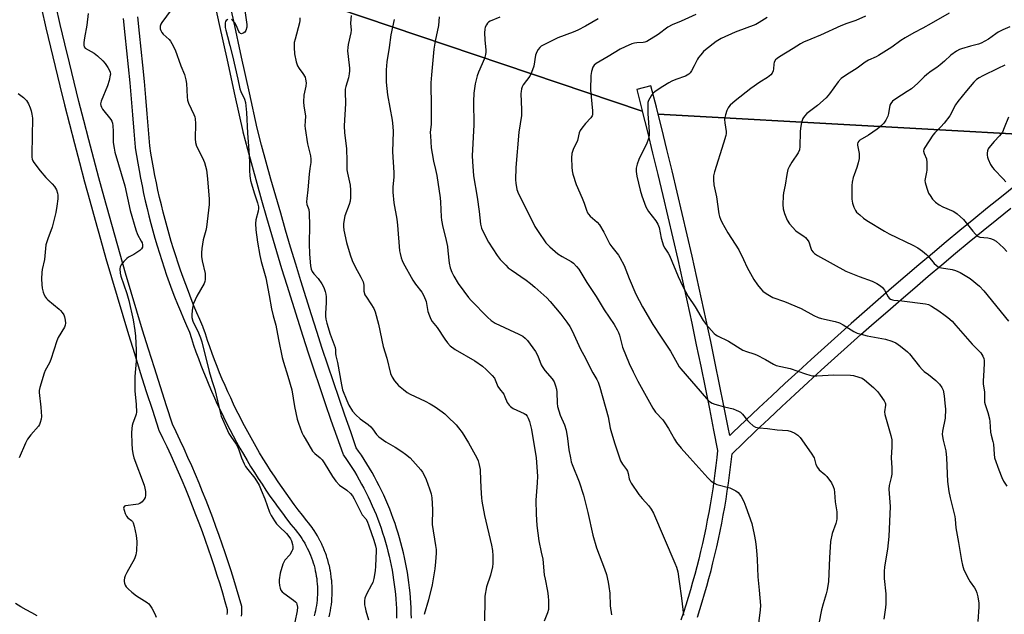
# Model space of a CAD drawing. Units: inches. Extents: x 1243769 to 1249769, y 557452 to 561453.
# Drawn here: x 1247884 to 1248285, y 557936 to 558178 of the extents above; entities that cross this region are included whole.
import ezdxf

# ---------------------------------------------------------------- set-up
doc = ezdxf.new("R2010")
doc.units = ezdxf.units.IN
doc.header["$MEASUREMENT"] = 0
for name, color, linetype in [('NTRL-Farm Land', 3, 'Continuous'), ('NTRL-Pasture Land', 2, 'Continuous'), ('Undefined', 1, 'Continuous')]:
    doc.layers.add(name, color=color, linetype=linetype)

msp = doc.modelspace()

# ---------------------------------------------------------------- linework, layer by layer
at = {"layer": 'NTRL-Farm Land'}
for points in [[(1248043.3, 557934.81), (1248043.27, 557936.88), (1248043.19, 557938.94), (1248043.08, 557941.01), (1248042.94, 557943.07), (1248042.76, 557945.13), (1248042.54, 557947.19), (1248042.29, 557949.24), (1248042.01, 557951.29), (1248041.69, 557953.34), (1248041.34, 557955.37), (1248040.95, 557957.4), (1248040.53, 557959.43), (1248040.08, 557961.45), (1248039.59, 557963.46), (1248039.07, 557965.46), (1248038.51, 557967.45), (1248037.92, 557969.43), (1248037.3, 557971.4), (1248036.64, 557973.36), (1248035.95, 557975.32), (1248035.23, 557977.25), (1248034.47, 557979.18), (1248033.69, 557981.09), (1248032.87, 557982.99), (1248032.02, 557984.88), (1248031.14, 557986.75), (1248030.22, 557988.6), (1248029.28, 557990.44), (1248028.3, 557992.27), (1248027.29, 557994.08), (1248026.26, 557995.86), (1248025.19, 557997.63), (1248024.09, 557999.39), (1248022.97, 558001.12), (1248021.81, 558002.83), (1248020.87, 558004.18), (1248018.6, 558010.58), (1248016.23, 558017.37), (1248013.88, 558024.17), (1248011.57, 558030.99), (1248009.28, 558037.81), (1248007.03, 558044.64), (1248004.8, 558051.48), (1248002.6, 558058.33), (1248000.44, 558065.19), (1247998.31, 558072.06), (1247996.2, 558078.94), (1247994.13, 558085.83), (1247992.08, 558092.73), (1247990.07, 558099.63), (1247988.09, 558106.55), (1247986.13, 558113.47), (1247984.21, 558120.4), (1247982.32, 558127.34), (1247980.48, 558134.22), (1247977.33, 558148.7), (1247974.15, 558163.24), (1247970.93, 558177.78), (1247967.69, 558192.3)], [(1247961.84, 558190.99), (1247965.08, 558176.47), (1247968.29, 558161.95), (1247971.47, 558147.42), (1247974.63, 558132.89), (1247974.66, 558132.75), (1247976.53, 558125.78), (1247978.42, 558118.81), (1247980.35, 558111.85), (1247982.31, 558104.9), (1247984.3, 558097.96), (1247986.33, 558091.03), (1247988.38, 558084.11), (1247990.46, 558077.2), (1247992.57, 558070.29), (1247994.72, 558063.4), (1247996.89, 558056.51), (1247999.09, 558049.63), (1248001.33, 558042.77), (1248003.59, 558035.91), (1248005.88, 558029.07), (1248008.21, 558022.23), (1248010.56, 558015.41), (1248012.94, 558008.59), (1248015.36, 558001.78), (1248015.58, 558001.29), (1248015.72, 558001.08), (1248016.86, 557999.45), (1248017.97, 557997.8), (1248019.03, 557996.17), (1248020.08, 557994.49), (1248021.09, 557992.81), (1248022.07, 557991.12), (1248023.04, 557989.38), (1248023.96, 557987.67), (1248024.87, 557985.88), (1248025.73, 557984.14), (1248026.57, 557982.37), (1248027.38, 557980.57), (1248028.17, 557978.74), (1248028.9, 557976.95), (1248029.63, 557975.11), (1248030.31, 557973.28), (1248030.97, 557971.41), (1248031.59, 557969.57), (1248032.18, 557967.68), (1248032.75, 557965.78), (1248033.28, 557963.88), (1248033.77, 557962), (1248034.24, 557960.08), (1248034.67, 557958.17), (1248035.07, 557956.22), (1248035.43, 557954.31), (1248035.77, 557952.38), (1248036.08, 557950.4), (1248036.34, 557948.47), (1248036.58, 557946.53), (1248036.78, 557944.56), (1248036.96, 557942.59), (1248037.09, 557940.65), (1248037.2, 557938.67), (1248037.27, 557936.72), (1248037.3, 557934.74)], [(1247974.12, 557935.6), (1247974.21, 557936.54), (1247974.22, 557936.65), (1247974.28, 557937.6), (1247974.28, 557937.71), (1247974.31, 557938.66), (1247974.28, 557939.15), (1247974.19, 557939.55), (1247973.16, 557943.19), (1247972.09, 557946.84), (1247970.99, 557950.47), (1247969.85, 557954.1), (1247968.69, 557957.72), (1247967.49, 557961.32), (1247966.27, 557964.92), (1247965.01, 557968.5), (1247963.72, 557972.07), (1247962.4, 557975.64), (1247961.05, 557979.19), (1247959.67, 557982.73), (1247958.25, 557986.25), (1247956.81, 557989.77), (1247955.34, 557993.27), (1247953.84, 557996.76), (1247952.31, 558000.24), (1247950.74, 558003.7), (1247949.15, 558007.15), (1247947.53, 558010.58), (1247945.97, 558013.81), (1247943.53, 558021.29), (1247941.07, 558028.96), (1247938.63, 558036.64), (1247936.22, 558044.33), (1247933.85, 558052.03), (1247931.51, 558059.74), (1247929.2, 558067.47), (1247926.93, 558075.2), (1247924.68, 558082.94), (1247922.47, 558090.69), (1247920.3, 558098.44), (1247918.15, 558106.21), (1247916.04, 558113.99), (1247913.95, 558121.77), (1247911.91, 558129.57), (1247909.89, 558137.37), (1247907.91, 558145.18), (1247905.95, 558153), (1247904.04, 558160.83), (1247902.15, 558168.66), (1247900.3, 558176.5), (1247898.48, 558184.35)], [(1248012.56, 558183.31), (1248137.29, 558141.24), (1248139.43, 558132.73), (1248141.56, 558124.11), (1248143.66, 558115.47), (1248145.73, 558106.83), (1248147.77, 558098.18), (1248149.78, 558089.52), (1248151.75, 558080.86), (1248153.69, 558072.18), (1248155.61, 558063.51), (1248157.49, 558054.82), (1248159.33, 558046.13), (1248161.15, 558037.43), (1248162.93, 558028.72), (1248164.68, 558020.01), (1248166.4, 558011.29), (1248168.01, 558003), (1248167.71, 558000.21), (1248167.34, 557997), (1248166.93, 557993.78), (1248166.49, 557990.58), (1248166.02, 557987.38), (1248165.51, 557984.18), (1248164.97, 557980.98), (1248164.41, 557977.8), (1248163.8, 557974.62), (1248163.17, 557971.45), (1248162.5, 557968.28), (1248161.81, 557965.12), (1248161.07, 557961.96), (1248160.31, 557958.82), (1248159.52, 557955.68), (1248158.69, 557952.55), (1248157.83, 557949.43), (1248156.94, 557946.32), (1248156.02, 557943.22), (1248155.07, 557940.13), (1248154.08, 557937.04), (1248153.07, 557933.97)], [(1247892.63, 558183.01), (1247894.46, 558175.14), (1247896.32, 558167.27), (1247898.21, 558159.41), (1247900.13, 558151.56), (1247902.09, 558143.71), (1247904.08, 558135.88), (1247906.1, 558128.05), (1247908.15, 558120.24), (1247910.24, 558112.43), (1247912.36, 558104.63), (1247914.52, 558096.83), (1247916.7, 558089.05), (1247918.92, 558081.28), (1247921.17, 558073.51), (1247923.45, 558065.76), (1247925.77, 558058.01), (1247928.11, 558050.28), (1247930.49, 558042.55), (1247932.91, 558034.84), (1247935.35, 558027.13), (1247937.82, 558019.44), (1247940.33, 558011.76), (1247940.36, 558011.66), (1247940.48, 558011.38), (1247942.12, 558008), (1247943.72, 558004.61), (1247945.29, 558001.2), (1247946.83, 557997.79), (1247948.34, 557994.36), (1247949.82, 557990.92), (1247951.27, 557987.47), (1247952.69, 557984.01), (1247954.09, 557980.51), (1247955.45, 557977.03), (1247956.78, 557973.54), (1247958.08, 557970.02), (1247959.35, 557966.49), (1247960.6, 557962.95), (1247961.8, 557959.42), (1247962.98, 557955.85), (1247964.13, 557952.29), (1247965.25, 557948.7), (1247966.34, 557945.12), (1247967.39, 557941.53), (1247968.3, 557938.35), (1247968.29, 557937.9), (1247968.24, 557937.06), (1247968.16, 557936.24)], [(1248009.81, 557935.39), (1248010.07, 557936.54), (1248010.09, 557936.62), (1248010.32, 557937.78), (1248010.33, 557937.85), (1248010.53, 557939.02), (1248010.54, 557939.11), (1248010.71, 557940.27), (1248010.72, 557940.36), (1248010.85, 557941.53), (1248010.85, 557941.61), (1248010.95, 557942.79), (1248010.96, 557942.87), (1248011.02, 557944.05), (1248011.02, 557944.14), (1248011.06, 557945.31), (1248011.06, 557945.4), (1248011.05, 557946.58), (1248011.05, 557946.66), (1248011.02, 557947.84), (1248011.01, 557947.92), (1248010.94, 557949.1), (1248010.94, 557949.19), (1248010.84, 557950.36), (1248010.83, 557950.44), (1248010.69, 557951.62), (1248010.68, 557951.7), (1248010.51, 557952.87), (1248010.5, 557952.95), (1248010.3, 557954.11), (1248010.28, 557954.2), (1248010.05, 557955.35), (1248010.03, 557955.43), (1248009.76, 557956.58), (1248009.74, 557956.66), (1248009.44, 557957.8), (1248009.42, 557957.88), (1248009.09, 557959.02), (1248009.06, 557959.1), (1248008.7, 557960.22), (1248008.67, 557960.3), (1248008.27, 557961.42), (1248008.25, 557961.49), (1248007.82, 557962.59), (1248007.79, 557962.67), (1248007.33, 557963.75), (1248007.3, 557963.83), (1248006.81, 557964.9), (1248006.77, 557964.98), (1248006.26, 557966.04), (1248006.22, 557966.12), (1248005.67, 557967.16), (1248005.63, 557967.23), (1248005.03, 557968.31), (1248004.41, 557969.35), (1248004.36, 557969.42), (1248003.73, 557970.41), (1248003.68, 557970.48), (1248003.02, 557971.46), (1248002.97, 557971.53), (1248002.28, 557972.49), (1248002.23, 557972.55), (1248001.52, 557973.49), (1248001.46, 557973.56), (1248000.73, 557974.46), (1247998.98, 557976.66), (1247997.26, 557978.88), (1247995.57, 557981.12), (1247993.9, 557983.37), (1247992.26, 557985.65), (1247990.64, 557987.95), (1247989.06, 557990.25), (1247987.49, 557992.59), (1247985.95, 557994.94), (1247984.45, 557997.31), (1247982.97, 557999.69), (1247981.51, 558002.09), (1247980.1, 558004.5), (1247978.7, 558006.94), (1247977.31, 558009.41), (1247975.98, 558011.87), (1247974.67, 558014.35), (1247973.38, 558016.86), (1247972.13, 558019.35), (1247970.92, 558021.87), (1247969.71, 558024.43), (1247968.55, 558026.97), (1247967.41, 558029.54), (1247966.31, 558032.12), (1247965.22, 558034.72), (1247964.19, 558037.3), (1247963.17, 558039.93), (1247962.18, 558042.56), (1247961.23, 558045.2), (1247960.3, 558047.86), (1247959.4, 558050.51), (1247958.54, 558053.19), (1247958.5, 558053.3), (1247958.42, 558053.49), (1247957.17, 558056.32), (1247955.95, 558059.16), (1247954.77, 558062), (1247953.61, 558064.84), (1247952.48, 558067.74), (1247951.39, 558070.61), (1247950.33, 558073.51), (1247949.3, 558076.41), (1247948.31, 558079.32), (1247947.34, 558082.25), (1247946.41, 558085.18), (1247945.51, 558088.13), (1247944.64, 558091.09), (1247943.8, 558094.05), (1247942.99, 558097.04), (1247942.23, 558100.01), (1247941.49, 558103.01), (1247940.79, 558105.99), (1247940.11, 558109.01), (1247939.47, 558112.03), (1247938.87, 558115.04), (1247938.29, 558118.08), (1247937.76, 558121.1), (1247937.25, 558124.15), (1247936.79, 558127.1), (1247936.3, 558133.56), (1247935.76, 558140.14), (1247935.19, 558146.72), (1247934.59, 558153.29), (1247933.96, 558159.86), (1247933.29, 558166.43), (1247932.59, 558173), (1247931.85, 558179.56)], [(1247925.89, 558178.88), (1247926.62, 558172.34), (1247927.32, 558165.81), (1247927.99, 558159.27), (1247928.62, 558152.73), (1247929.22, 558146.18), (1247929.78, 558139.64), (1247930.31, 558133.09), (1247930.82, 558126.52), (1247930.84, 558126.29), (1247931.32, 558123.2), (1247931.84, 558120.09), (1247932.39, 558116.99), (1247932.98, 558113.9), (1247933.6, 558110.81), (1247934.25, 558107.74), (1247934.94, 558104.66), (1247935.66, 558101.6), (1247936.41, 558098.54), (1247937.2, 558095.49), (1247938.02, 558092.46), (1247938.87, 558089.43), (1247939.76, 558086.41), (1247940.68, 558083.4), (1247941.63, 558080.4), (1247942.62, 558077.41), (1247943.64, 558074.43), (1247944.69, 558071.46), (1247945.77, 558068.51), (1247946.89, 558065.56), (1247948.03, 558062.63), (1247949.22, 558059.71), (1247950.43, 558056.81), (1247951.67, 558053.92), (1247952.88, 558051.2), (1247953.71, 558048.63), (1247954.62, 558045.9), (1247955.57, 558043.19), (1247956.55, 558040.49), (1247957.56, 558037.79), (1247958.6, 558035.11), (1247959.68, 558032.44), (1247960.78, 558029.78), (1247961.91, 558027.14), (1247963.08, 558024.51), (1247964.27, 558021.89), (1247965.5, 558019.29), (1247966.75, 558016.7), (1247968.04, 558014.13), (1247969.35, 558011.57), (1247970.69, 558009.03), (1247972.07, 558006.5), (1247973.47, 558003.99), (1247974.9, 558001.5), (1247976.36, 557999.02), (1247977.85, 557996.56), (1247979.37, 557994.11), (1247980.91, 557991.69), (1247982.49, 557989.28), (1247984.09, 557986.89), (1247985.72, 557984.52), (1247987.37, 557982.17), (1247989.05, 557979.83), (1247990.76, 557977.52), (1247992.5, 557975.23), (1247994.26, 557972.96), (1247996.05, 557970.71), (1247996.77, 557969.82), (1247997.44, 557968.94), (1247998.08, 557968.05), (1247998.69, 557967.16), (1247999.28, 557966.23), (1247999.85, 557965.28), (1248000.37, 557964.34), (1248000.89, 557963.35), (1248001.37, 557962.39), (1248001.82, 557961.39), (1248002.24, 557960.39), (1248002.64, 557959.36), (1248003, 557958.33), (1248003.34, 557957.28), (1248003.65, 557956.23), (1248003.92, 557955.19), (1248004.18, 557954.11), (1248004.39, 557953.05), (1248004.58, 557951.95), (1248004.73, 557950.89), (1248004.86, 557949.79), (1248004.96, 557948.72), (1248005.02, 557947.61), (1248005.05, 557946.51), (1248005.06, 557945.42), (1248005.03, 557944.34), (1248004.97, 557943.23), (1248004.88, 557942.16), (1248004.76, 557941.05), (1248004.61, 557939.99), (1248004.42, 557938.89), (1248004.21, 557937.83), (1248003.97, 557936.77), (1248003.69, 557935.69)], [(1248289.32, 558110.93), (1248283.63, 558106.38), (1248277.96, 558101.81), (1248272.32, 558097.21), (1248266.69, 558092.59), (1248261.08, 558087.94), (1248255.49, 558083.27), (1248249.93, 558078.58), (1248244.38, 558073.86), (1248238.86, 558069.11), (1248233.35, 558064.34), (1248227.87, 558059.55), (1248222.4, 558054.74), (1248216.96, 558049.9), (1248211.54, 558045.03), (1248206.14, 558040.15), (1248200.76, 558035.24), (1248195.41, 558030.3), (1248190.07, 558025.35), (1248184.76, 558020.36), (1248179.47, 558015.36), (1248174.2, 558010.33), (1248172.93, 558009.12), (1248172.29, 558012.44), (1248170.57, 558021.18), (1248168.81, 558029.91), (1248167.02, 558038.64), (1248165.2, 558047.36), (1248163.35, 558056.08), (1248161.47, 558064.78), (1248159.55, 558073.48), (1248157.6, 558082.18), (1248155.62, 558090.86), (1248153.61, 558099.54), (1248151.57, 558108.21), (1248149.5, 558116.88), (1248147.39, 558125.53), (1248145.25, 558134.18), (1248143.8, 558139.96), (1248319.4, 558130.21)], [(1248159.79, 557935.19), (1248160.8, 557938.33), (1248161.77, 557941.48), (1248162.7, 557944.64), (1248163.61, 557947.81), (1248164.48, 557950.99), (1248165.33, 557954.18), (1248166.13, 557957.38), (1248166.91, 557960.58), (1248167.66, 557963.79), (1248168.37, 557967.01), (1248169.05, 557970.24), (1248169.69, 557973.48), (1248170.31, 557976.71), (1248170.89, 557979.96), (1248171.43, 557983.21), (1248171.95, 557986.47), (1248172.43, 557989.73), (1248172.88, 557993), (1248173.29, 557996.27), (1248173.67, 557999.55), (1248173.91, 558001.72), (1248178.35, 558006), (1248183.6, 558011.01), (1248188.87, 558015.99), (1248194.17, 558020.96), (1248199.48, 558025.9), (1248204.82, 558030.81), (1248210.18, 558035.71), (1248215.56, 558040.58), (1248220.96, 558045.42), (1248226.38, 558050.24), (1248231.83, 558055.04), (1248237.29, 558059.82), (1248242.78, 558064.57), (1248248.28, 558069.3), (1248253.81, 558074), (1248259.35, 558078.67), (1248264.92, 558083.33), (1248270.51, 558087.96), (1248276.12, 558092.57), (1248281.74, 558097.15), (1248287.39, 558101.7)], [(1247890.92, 557935.73), (1247888.69, 557936.94), (1247886.48, 557938.17), (1247884.3, 557939.42), (1247882.13, 557940.71)]]:
    msp.add_lwpolyline(points, dxfattribs=at)
at = {"layer": 'NTRL-Pasture Land'}
msp.add_lwpolyline([(1248319.4, 558130.21), (1248143.8, 558139.96), (1248143.08, 558142.82), (1248140.88, 558151.45), (1248135.07, 558149.97), (1248137.26, 558141.35), (1248137.29, 558141.24), (1248012.56, 558183.31), (1247997.75, 558206.87), (1247996.03, 558224.7), (1248001.76, 558237.78), (1248020.31, 558253.41), (1248079.48, 558306.8), (1248122.11, 558358.94), (1248184.62, 558436.23), (1248218.72, 558478.13), (1248245.34, 558521.96), (1248248.61, 558553.58), (1248263.9, 558502.96), (1248354.21, 558406.05)], dxfattribs=at)
at = {"layer": 'Undefined'}
for points, elevation in [([(1247911.61, 558181.01), (1247911.16, 558176.15), (1247910.17, 558171.11), (1247909.93, 558169.17), (1247909.9, 558168.11), (1247910.05, 558167.4), (1247910.52, 558166.84), (1247914.1, 558164.78), (1247915.48, 558163.66), (1247917.67, 558161.65), (1247918.57, 558160.6), (1247919.67, 558159.03), (1247920.21, 558158.04), (1247920.6, 558157.01), (1247920.71, 558156.31), (1247920.69, 558155.81), (1247920.21, 558153.65), (1247919.49, 558151.48), (1247917.02, 558145.23), (1247916.75, 558144.14), (1247916.78, 558143.49), (1247917.05, 558142.78), (1247917.5, 558142.06), (1247920.87, 558137.78), (1247921.26, 558137.07), (1247921.54, 558136.32), (1247921.75, 558135.17), (1247921.91, 558133.12), (1247921.88, 558128.49), (1247922.2, 558126.19), (1247922.54, 558124.48), (1247926.64, 558110.86), (1247928.76, 558100.8), (1247931.03, 558092.88), (1247931.71, 558090.95), (1247933.29, 558088.33), (1247933.62, 558087.57), (1247933.81, 558086.81), (1247933.84, 558086.31), (1247933.76, 558085.8), (1247933.39, 558085.11), (1247932.76, 558084.53), (1247931.53, 558083.68), (1247930.25, 558082.88), (1247928.16, 558081.78), (1247927.47, 558081.24), (1247926.24, 558079.96), (1247925.13, 558078.6), (1247924.73, 558077.86), (1247924.59, 558077.03), (1247924.67, 558075.27), (1247924.93, 558074.02), (1247927.46, 558066.92), (1247928.29, 558064.06), (1247929.95, 558056.23), (1247930.67, 558051.84), (1247930.9, 558049.6), (1247931.21, 558043.87), (1247931.26, 558041.66), (1247931.18, 558039.46), (1247930.68, 558033.12), (1247930.64, 558029.11), (1247930.72, 558027.37), (1247931.17, 558021.82), (1247931.29, 558018.68), (1247931.21, 558017.84), (1247931.01, 558017.05), (1247929.88, 558014.21), (1247929.55, 558013.16), (1247929.39, 558012), (1247929.33, 558010.24), (1247929.41, 558005.9), (1247929.57, 558003.65), (1247929.82, 558001.79), (1247930.32, 558000)], 476), ([(1247945.49, 558182.5), (1247941.65, 558177.31), (1247941.23, 558176.65), (1247940.94, 558175.76), (1247940.97, 558174.76), (1247941.2, 558174.01), (1247941.66, 558173.23), (1247942.27, 558172.59), (1247944.7, 558170.43), (1247945.23, 558169.74), (1247945.8, 558168.74), (1247947.07, 558166.12), (1247949.43, 558159.69), (1247950.9, 558156.11), (1247951.48, 558153.89), (1247951.73, 558152.48), (1247951.99, 558146.99), (1247952.16, 558145.64), (1247952.59, 558144.4), (1247954.7, 558139.88), (1247955.09, 558138.85), (1247955.28, 558138.05), (1247955.41, 558136.11), (1247955.23, 558129.91), (1247955.32, 558128.46), (1247955.85, 558126.9), (1247958.28, 558122.13), (1247959.01, 558120.26), (1247959.86, 558117.28), (1247960.29, 558113.66), (1247960.94, 558105.37), (1247960.91, 558103.24), (1247959.86, 558094.02), (1247959.57, 558092.64), (1247958.56, 558088.77), (1247958.02, 558085.25), (1247957.84, 558083.48), (1247957.89, 558082), (1247958.09, 558080.23), (1247959.3, 558075.08), (1247959.37, 558073.98), (1247959.32, 558072.6), (1247959.18, 558071.81), (1247958.86, 558071), (1247955.89, 558065.85), (1247954.62, 558062.87), (1247954.29, 558061.75), (1247954.02, 558060.04), (1247953.84, 558058.3), (1247953.89, 558057.2), (1247954.28, 558055.68), (1247956.54, 558051), (1247957.36, 558048.93), (1247957.9, 558047.33), (1247960.99, 558035.24), (1247962.06, 558031.55), (1247963.26, 558027.86), (1247965.38, 558018.67), (1247965.85, 558016.97), (1247968.94, 558010), (1247969.72, 558008.76), (1247971.96, 558005.65), (1247972.53, 558004.69), (1247973.05, 558003.33), (1247974.06, 558000)], 474), ([(1247975.53, 558182.17), (1247976.26, 558176.49), (1247976.26, 558175.33), (1247975.9, 558174.07), (1247975.42, 558173.41), (1247974.78, 558172.91), (1247974.11, 558172.72), (1247973.71, 558172.86), (1247973.36, 558173.18), (1247973.07, 558173.62), (1247971.94, 558176.21), (1247971.37, 558177.18), (1247970.46, 558178.27), (1247970.06, 558178.6)], 472), ([(1248018.73, 558180.21), (1248018.5, 558177.06), (1248018.73, 558174.13), (1248018.71, 558173.03), (1248017.59, 558168.27), (1248017.42, 558167.17), (1248017.33, 558165.79), (1248017.5, 558163.51), (1248018.13, 558158.71), (1248018.16, 558157.57), (1248018.02, 558156.42), (1248017.67, 558154.7), (1248016.6, 558151.3), (1248016.37, 558150.16), (1248016.33, 558149), (1248016.44, 558144.34), (1248015.91, 558135.24), (1248016.07, 558132.38), (1248016.82, 558125.94), (1248017.04, 558120.89), (1248017.05, 558117.27), (1248017.28, 558115.9), (1248018.35, 558111.09), (1248018.52, 558109.04), (1248018.52, 558106.07), (1248018.4, 558104.62), (1248018.01, 558103.26), (1248016.19, 558098.59), (1248015.9, 558097.12), (1248015.67, 558095.34), (1248015.65, 558094.18), (1248015.79, 558092.77), (1248016.83, 558087.68), (1248018.31, 558082.66), (1248019.13, 558080.46), (1248020.36, 558077.77), (1248022.72, 558073.55), (1248023.62, 558071.67), (1248023.9, 558070.42), (1248024, 558067.88), (1248024.41, 558066.39), (1248024.97, 558065.42), (1248026.85, 558062.81), (1248027.95, 558060.8), (1248028.52, 558059.49), (1248029.86, 558054.44), (1248031.75, 558045.35), (1248033.25, 558040.66), (1248034.79, 558034.41), (1248035.48, 558032.86), (1248036.47, 558031.47), (1248038.12, 558029.55), (1248040.03, 558027.84), (1248041.59, 558026.61), (1248042.82, 558025.93), (1248048.9, 558023.16), (1248050.99, 558022.06), (1248052.97, 558020.8), (1248055.8, 558018.81), (1248056.93, 558017.93), (1248058.01, 558016.93), (1248061.59, 558013.45), (1248062.53, 558012.31), (1248063.93, 558010.39), (1248066.58, 558006.19), (1248070.02, 558000)], 468), ([(1248054.62, 558179.6), (1248054.37, 558176.08), (1248053.01, 558169.75), (1248052.44, 558166.39), (1248051.72, 558159.04), (1248051.55, 558156.03), (1248051.22, 558152.79), (1248051.18, 558151.09), (1248051.4, 558144.41), (1248051.36, 558138.24), (1248051.3, 558135.88), (1248051.01, 558132.56), (1248051.03, 558131.18), (1248051.41, 558126.21), (1248051.7, 558123.94), (1248052.24, 558120.89), (1248053.11, 558117.48), (1248053.65, 558115.04), (1248054.97, 558105.92), (1248055.14, 558104.19), (1248055.38, 558098.23), (1248055.52, 558096.87), (1248056.09, 558093.96), (1248057.17, 558089.77), (1248057.95, 558086.11), (1248058.21, 558084.4), (1248058.75, 558079.29), (1248059.12, 558077.47), (1248059.8, 558075.62), (1248060.58, 558074.08), (1248062.41, 558071.07), (1248064.6, 558067.91), (1248066.56, 558065.39), (1248067.63, 558064.15), (1248074.3, 558057.28), (1248075.82, 558055.99), (1248077.44, 558054.94), (1248087.08, 558050.46), (1248088.62, 558049.61), (1248089.69, 558048.74), (1248090.55, 558047.82), (1248093.89, 558043.34), (1248094.78, 558041.55), (1248096.15, 558037.93), (1248096.52, 558037.2), (1248097.63, 558035.6), (1248100.69, 558032.17), (1248101.39, 558030.94), (1248102.04, 558029.37), (1248102.42, 558027.96), (1248102.6, 558026.83), (1248102.68, 558022.33), (1248102.83, 558020.91), (1248103.89, 558017.49), (1248105.6, 558013.45), (1248106.36, 558011.34), (1248106.93, 558007.88), (1248107.45, 558003.36), (1248108.06, 558000)], 464), ([(1248079.34, 558179.5), (1248075.34, 558177.86), (1248074.66, 558177.41), (1248074.31, 558177.02), (1248073.87, 558176.34), (1248073.41, 558175.36), (1248073.2, 558174.57), (1248073.14, 558173.14), (1248073.24, 558170.25), (1248073.62, 558166.09), (1248073.63, 558165.24), (1248073.52, 558164.24), (1248073.03, 558162.64), (1248070.67, 558157.12), (1248070.12, 558155.52), (1248069.24, 558152.27), (1248068.73, 558148.58), (1248068.63, 558145.11), (1248068.71, 558135.6), (1248068.12, 558123), (1248068.19, 558120.66), (1248068.56, 558114.83), (1248070.07, 558106.16), (1248070.94, 558100.33), (1248071.5, 558095.15), (1248071.84, 558093.57), (1248072.52, 558092.02), (1248074.72, 558087.92), (1248078.25, 558082.46), (1248079.51, 558080.83), (1248081.73, 558078.48), (1248082.78, 558077.47), (1248083.95, 558076.59), (1248090.01, 558072.43), (1248091.86, 558071.03), (1248093.63, 558069.55), (1248098.42, 558065.16), (1248099.81, 558063.65), (1248104.13, 558058.51), (1248106.63, 558055.26), (1248107.77, 558053.55), (1248108.74, 558051.75), (1248112.18, 558044.3), (1248114.15, 558040.63), (1248115.77, 558037.21), (1248117.16, 558034.64), (1248118.87, 558031.89), (1248119.34, 558030.89), (1248120.01, 558028.82), (1248123.45, 558016.78), (1248124.29, 558012.14), (1248124.75, 558010.18), (1248126.13, 558005.74), (1248128.06, 558000)], 462), ([(1248159.2, 558180.53), (1248153.2, 558177.88), (1248149.46, 558176.33), (1248147.7, 558175.33), (1248143.85, 558172.47), (1248139.16, 558169.62), (1248138.38, 558169.29), (1248137.65, 558169.13), (1248135.05, 558169.06), (1248134.2, 558168.93), (1248133.1, 558168.56), (1248130.4, 558167.42), (1248128.28, 558166.39), (1248123.44, 558163.46), (1248118.59, 558160.66), (1248117.74, 558159.98), (1248117.21, 558159.17), (1248116.61, 558157.34), (1248116.34, 558155.67), (1248116.21, 558149.89), (1248117.06, 558141.35), (1248117.1, 558140.54), (1248117.04, 558139.76), (1248116.87, 558139.23), (1248116.44, 558138.54), (1248114.17, 558136.16), (1248112.72, 558134.32), (1248112.08, 558133.36), (1248111.69, 558132.34), (1248110.95, 558129.27), (1248110.66, 558128.56), (1248109.36, 558126.04), (1248108.71, 558123.91), (1248108.56, 558122.2), (1248108.67, 558118.4), (1248108.79, 558116.95), (1248109.11, 558115.52), (1248110.36, 558111.29), (1248112.86, 558105.81), (1248113.69, 558103.69), (1248114.58, 558100.92), (1248115.02, 558099.86), (1248115.43, 558099.24), (1248116.12, 558098.47), (1248118.93, 558095.94), (1248119.89, 558094.87), (1248121.61, 558091.89), (1248124.05, 558087.08), (1248124.9, 558085.9), (1248127.61, 558082.54), (1248128.25, 558081.61), (1248129.89, 558078.32), (1248132, 558073.1), (1248134.74, 558066.72), (1248137.39, 558061.54), (1248141.64, 558054.33), (1248145.01, 558049.17), (1248148.88, 558043.51), (1248151.56, 558038.56), (1248152.4, 558037.17), (1248153.06, 558036.26), (1248163.45, 558024.19), (1248164.23, 558023.39), (1248165.08, 558022.68), (1248165.82, 558022.29), (1248166.9, 558021.9), (1248170.81, 558020.76), (1248174.3, 558019.97), (1248175.59, 558019.52), (1248176.58, 558019.07), (1248177.28, 558018.62), (1248178.15, 558017.84), (1248180.15, 558015.27), (1248180.94, 558014.42), (1248182.5, 558013.15), (1248183.47, 558012.6), (1248184.88, 558012.3), (1248188.33, 558011.97), (1248192.3, 558011.46), (1248196.59, 558011.22), (1248197.91, 558010.84), (1248199.47, 558010.09), (1248200.68, 558009.34), (1248201.66, 558008.3), (1248206.09, 558001.91), (1248207.3, 558000)], 458), ([(1248188.24, 558179.36), (1248184.99, 558177.27), (1248183.58, 558176.5), (1248175.14, 558173.32), (1248169.51, 558170.8), (1248167.41, 558169.55), (1248163.05, 558166.22), (1248162.22, 558165.44), (1248161.11, 558164.16), (1248160.24, 558163.05), (1248159.78, 558162.35), (1248158.47, 558159.59), (1248157.35, 558157.55), (1248156.87, 558156.83), (1248156.31, 558156.24), (1248155.64, 558155.81), (1248154.92, 558155.45), (1248150.99, 558154.13), (1248149.37, 558153.42), (1248148.12, 558152.75), (1248145.67, 558151.28), (1248142.52, 558149.14), (1248141.65, 558148.38), (1248140.98, 558147.49), (1248139.9, 558145.51), (1248139.66, 558144.72), (1248139.57, 558143.87), (1248139.58, 558140.1), (1248140.12, 558132.89), (1248140.07, 558131.45), (1248139.88, 558130.02), (1248139.63, 558129.2), (1248139.16, 558128.13), (1248135.92, 558121.56), (1248135.29, 558119.68), (1248134.89, 558118.03), (1248134.85, 558116.64), (1248135.07, 558114.69), (1248136.44, 558109), (1248137.1, 558106.76), (1248138.82, 558102.2), (1248139.91, 558100.3), (1248142.86, 558096.6), (1248143.73, 558095.2), (1248144.15, 558093.86), (1248144.99, 558089.54), (1248146.04, 558086.43), (1248146.55, 558085.4), (1248147.87, 558083.4), (1248148.42, 558082.37), (1248151.94, 558073.91), (1248153.87, 558069.81), (1248156.04, 558065.78), (1248158.84, 558061.51), (1248162.07, 558055.96), (1248163.29, 558054.35), (1248166.64, 558050.72), (1248167.28, 558050.14), (1248167.96, 558049.68), (1248172.44, 558047.54), (1248178.26, 558043.94), (1248179.77, 558043.31), (1248182.78, 558042.44), (1248183.85, 558042.05), (1248187.47, 558040.11), (1248190.79, 558038.16), (1248191.84, 558037.71), (1248193.74, 558037.19), (1248197.52, 558036.38), (1248203.83, 558034.25), (1248205.54, 558033.73), (1248206.69, 558033.47), (1248208.42, 558033.38), (1248215.33, 558033.87), (1248222.17, 558033.78), (1248223.28, 558033.62), (1248225.5, 558032.95), (1248226.86, 558032.45), (1248227.84, 558031.88), (1248231.49, 558028.65), (1248233.07, 558027.05), (1248233.98, 558025.95), (1248235.21, 558024.25), (1248235.88, 558023.26), (1248236.27, 558022.49), (1248236.4, 558021.98), (1248236.42, 558021.46), (1248236.02, 558018.76), (1248236.11, 558017.68), (1248238.54, 558009.1), (1248238.92, 558007.4), (1248238.98, 558006.24), (1248238.95, 558004.49), (1248238.69, 558000)], 456), ([(1248228.25, 558179.88), (1248224.34, 558178.1), (1248220.7, 558176.84), (1248218.21, 558175.88), (1248209.85, 558172.11), (1248205.92, 558170.56), (1248203.01, 558169.3), (1248201.73, 558168.61), (1248198.77, 558166.68), (1248193.17, 558163.34), (1248192.2, 558162.69), (1248191.59, 558162.09), (1248191.05, 558161.12), (1248190.88, 558160.34), (1248190.79, 558158.45), (1248190.64, 558157.63), (1248190.23, 558156.63), (1248189.7, 558156.01), (1248188.38, 558154.95), (1248185.17, 558153.01), (1248181.53, 558150.47), (1248175.16, 558145.42), (1248173.18, 558143.62), (1248172.6, 558142.97), (1248172.29, 558142.49), (1248171.83, 558141.43), (1248171.27, 558139.77), (1248170.95, 558138.66), (1248170.81, 558137.82), (1248170.89, 558136.42), (1248171.48, 558132.93), (1248171.44, 558132.1), (1248171.3, 558131.25), (1248170.47, 558128.11), (1248166.75, 558116.52), (1248166.38, 558114.84), (1248166.34, 558113.2), (1248166.51, 558111.27), (1248167.5, 558106.36), (1248168.51, 558099.43), (1248168.77, 558098.37), (1248169.19, 558097.27), (1248169.79, 558095.97), (1248172.18, 558091.6), (1248176.68, 558084.73), (1248178.58, 558080.84), (1248179.99, 558077.58), (1248182.81, 558072.72), (1248184.22, 558070.49), (1248185.47, 558068.98), (1248186.42, 558067.98), (1248187.8, 558066.97), (1248190.53, 558065.39), (1248195.2, 558063.64), (1248202.05, 558060.91), (1248207.14, 558058.02), (1248208.92, 558057.16), (1248210.26, 558056.74), (1248215.92, 558055.51), (1248217.58, 558054.98), (1248219.1, 558054.16), (1248223.45, 558051.54), (1248224.88, 558050.86), (1248226.43, 558050.35), (1248228.88, 558049.73), (1248236.39, 558048.31), (1248238.9, 558047.53), (1248240.52, 558046.87), (1248242.43, 558045.57), (1248245.38, 558043.22), (1248246.16, 558042.36), (1248250.19, 558037.3), (1248251.34, 558035.97), (1248252.14, 558035.26), (1248253.91, 558033.94), (1248256.86, 558031.55), (1248257.73, 558030.76), (1248258.32, 558030.09), (1248259.37, 558028.66), (1248259.84, 558027.6), (1248260.28, 558025.26), (1248260.6, 558022.27), (1248260.76, 558019.9), (1248260.67, 558016.16), (1248259.62, 558010.95), (1248259.51, 558009.54), (1248259.86, 558007.23), (1248260.96, 558002.86), (1248261.18, 558000)], 454), ([(1248262.33, 558181.12), (1248255.01, 558176.92), (1248251.63, 558175.05), (1248247.9, 558173.12), (1248244.39, 558171.08), (1248242.67, 558170), (1248238.93, 558167.25), (1248233.56, 558163.8), (1248232.56, 558163.25), (1248229.5, 558161.95), (1248228.06, 558161.21), (1248224.85, 558158.74), (1248220.47, 558156.04), (1248218.31, 558154.51), (1248217.07, 558153.14), (1248213.61, 558148.27), (1248212.25, 558146.59), (1248208.73, 558143.47), (1248204.37, 558140.19), (1248203.39, 558139.13), (1248202.77, 558138.16), (1248202.23, 558136.52), (1248201.77, 558134.24), (1248201.67, 558132.76), (1248201.53, 558126.86), (1248201.33, 558125.46), (1248200.78, 558124.17), (1248198.27, 558120.5), (1248197.13, 558118.47), (1248196.65, 558117.42), (1248196.15, 558115.35), (1248195.55, 558111.08), (1248194.9, 558107.94), (1248194.75, 558106.78), (1248194.62, 558103.24), (1248194.69, 558101.49), (1248195.24, 558099.52), (1248196.29, 558096.79), (1248197.3, 558095.36), (1248199.86, 558092.5), (1248200.75, 558091.78), (1248203.14, 558090.3), (1248203.8, 558089.76), (1248204.38, 558089.14), (1248204.86, 558088.45), (1248205.11, 558087.94), (1248205.95, 558085.45), (1248206.29, 558084.65), (1248206.88, 558083.8), (1248207.43, 558083.24), (1248208.65, 558082.44), (1248220.17, 558076), (1248225.61, 558073.92), (1248231, 558072.04), (1248232.82, 558071.1), (1248234.32, 558070.14), (1248235.21, 558069.39), (1248235.98, 558068.3), (1248237.48, 558065.54), (1248237.84, 558065.11), (1248238.47, 558064.7), (1248239.2, 558064.43), (1248239.77, 558064.31), (1248243.04, 558063.97), (1248252.73, 558062.7), (1248253.85, 558062.43), (1248255.16, 558061.78), (1248258.16, 558059.85), (1248260.68, 558058.05), (1248261.79, 558057.18), (1248263.48, 558055.66), (1248265.07, 558053.99), (1248271.62, 558046.28), (1248274.39, 558043.67), (1248275.14, 558042.85), (1248275.62, 558042.19), (1248276, 558041.49), (1248276.36, 558040.49), (1248276.51, 558039.7), (1248276.55, 558038.56), (1248276.45, 558035.69), (1248276.09, 558031.33), (1248276.17, 558030.21), (1248276.75, 558026.85), (1248276.7, 558023.83), (1248276.75, 558022.75), (1248276.99, 558021.71), (1248278.1, 558018.53), (1248278.76, 558015.95), (1248278.9, 558014.81), (1248279.11, 558010.5), (1248279.35, 558009.3), (1248280.15, 558006.75), (1248280.41, 558005.6), (1248280.63, 558001.57), (1248280.79, 558000)], 452), ([(1247968.51, 558178.48), (1247967.9, 558178.04), (1247967.6, 558177.66), (1247967.45, 558177.19), (1247967.41, 558176.67), (1247967.5, 558175.29), (1247967.72, 558174.15), (1247968.47, 558171.56), (1247969.3, 558167.92), (1247970.42, 558163.67), (1247972.63, 558154.23), (1247973.39, 558150.24), (1247973.78, 558149.17), (1247975.34, 558146.03), (1247975.72, 558144.66), (1247976.1, 558140.67), (1247976.6, 558132.27), (1247977.14, 558125.19), (1247977.32, 558120.58), (1247977.37, 558117.01), (1247977.55, 558114.85), (1247977.84, 558112.98), (1247978.17, 558111.62), (1247979.27, 558107.99), (1247980.66, 558103.91), (1247981.06, 558102.27), (1247981.08, 558101.51), (1247980.95, 558100.48), (1247979.9, 558096.95), (1247979.76, 558095.53), (1247979.96, 558092.94), (1247980.6, 558087.93), (1247981.55, 558082.49), (1247982.14, 558079.93), (1247983.98, 558073.31), (1247985.43, 558066.11), (1247986.38, 558060.68), (1247987.05, 558057.82), (1247988.08, 558054.08), (1247989.16, 558048.29), (1247990.69, 558040.94), (1247991.2, 558039.07), (1247993.02, 558033.35), (1247994.61, 558027.71), (1247995.76, 558020.94), (1247996.82, 558015.81), (1247997.33, 558014.17), (1247998.72, 558010.38), (1247999.33, 558009.06), (1248000, 558007.87)], 472), ([(1247997.88, 558179.2), (1247997.9, 558178.08), (1247997.76, 558177.22), (1247995.92, 558170.55), (1247995.63, 558169.18), (1247995.58, 558167.14), (1247995.72, 558164.5), (1247996.4, 558161.28), (1247996.93, 558159.62), (1247997.55, 558158.5), (1247999.05, 558156.59), (1248000, 558155.07)], 470), ([(1248036.28, 558178.55), (1248034.9, 558172.23), (1248034.25, 558167.09), (1248033.37, 558161.34), (1248033.08, 558158.06), (1248032.99, 558153.02), (1248033.51, 558147.89), (1248035.45, 558137.49), (1248035.77, 558134.95), (1248035.84, 558132.96), (1248035.59, 558124.67), (1248036.21, 558116.19), (1248036.13, 558114.46), (1248035.75, 558110.21), (1248035.78, 558108.18), (1248036.16, 558103.81), (1248037.38, 558097.17), (1248037.7, 558094.84), (1248038.47, 558084.36), (1248038.67, 558083.22), (1248039.1, 558081.54), (1248039.49, 558080.46), (1248039.98, 558079.43), (1248043.87, 558072.35), (1248044.94, 558070.76), (1248047.53, 558067.55), (1248048.39, 558066.08), (1248049.33, 558063.76), (1248050.03, 558059.69), (1248050.64, 558057.81), (1248051.19, 558056.53), (1248051.82, 558055.58), (1248053.74, 558053.06), (1248056.86, 558048.42), (1248057.99, 558046.87), (1248059.14, 558045.7), (1248061.1, 558044.15), (1248069.16, 558039.5), (1248072.22, 558037.32), (1248073.77, 558036.05), (1248076.21, 558033.61), (1248077.09, 558032.51), (1248078.55, 558029.14), (1248079.14, 558028.21), (1248080.92, 558025.92), (1248081.42, 558024.92), (1248082.37, 558022.59), (1248083.07, 558021.47), (1248083.63, 558020.93), (1248084.8, 558020.21), (1248089.24, 558018.15), (1248089.89, 558017.64), (1248090.43, 558017.01), (1248090.86, 558016.27), (1248091.4, 558014.91), (1248092.28, 558011.54), (1248094.15, 558000)], 466), ([(1248119.3, 558178.79), (1248114.17, 558175.83), (1248111.08, 558174.18), (1248109.24, 558173.36), (1248102.92, 558171.1), (1248096.93, 558168.09), (1248096.19, 558167.65), (1248095.56, 558167.12), (1248094.9, 558166.25), (1248094.35, 558165.29), (1248093.91, 558163.95), (1248093.18, 558159.56), (1248092.24, 558156.93), (1248091.5, 558155.43), (1248088.85, 558151.87), (1248088.48, 558151.17), (1248088.2, 558150.34), (1248087.98, 558149.18), (1248087.94, 558148.34), (1248088.17, 558141.77), (1248088.16, 558139.46), (1248087.02, 558132.65), (1248085.78, 558118.29), (1248085.71, 558113.29), (1248085.77, 558111.83), (1248086.31, 558109.37), (1248086.95, 558107.5), (1248091.26, 558099.03), (1248093.6, 558094.23), (1248094.88, 558092.25), (1248098.08, 558087.65), (1248099.71, 558086), (1248102.98, 558083.12), (1248104.64, 558082.08), (1248108.35, 558080), (1248109.27, 558079.36), (1248110.61, 558078.01), (1248111.44, 558076.88), (1248114.7, 558071.47), (1248118.5, 558065.75), (1248121.77, 558060.26), (1248125.83, 558054.35), (1248127.15, 558052.19), (1248127.68, 558051.08), (1248128.06, 558049.99), (1248129.32, 558045.18), (1248131.97, 558038.48), (1248133.58, 558035.03), (1248135.51, 558031.24), (1248141.66, 558020.28), (1248142.77, 558018.65), (1248145.65, 558015.49), (1248146.53, 558014.33), (1248147.95, 558012.07), (1248150.39, 558007.65), (1248151.31, 558006.29), (1248153.17, 558004.04), (1248156.68, 558000)], 460), ([(1248286.96, 558175.53), (1248284.1, 558174.26), (1248282.32, 558173.36), (1248281.36, 558172.73), (1248278.37, 558170.5), (1248276.88, 558169.63), (1248275.33, 558168.86), (1248274.27, 558168.46), (1248270.94, 558167.64), (1248267.36, 558166.61), (1248266.58, 558166.28), (1248265.34, 558165.58), (1248262.96, 558164.01), (1248260.38, 558161.59), (1248258.6, 558160.09), (1248257.23, 558159.02), (1248254.98, 558157.52), (1248253.21, 558156.13), (1248252.16, 558155.2), (1248249.61, 558152.57), (1248246.92, 558150.33), (1248245.26, 558149.15), (1248240.6, 558146.28), (1248239.25, 558145.26), (1248238.55, 558144.38), (1248238.21, 558143.63), (1248237.59, 558140.31), (1248237.28, 558139.18), (1248236.53, 558137.58), (1248235.75, 558136.35), (1248234.74, 558135.34), (1248232.95, 558133.87), (1248229.52, 558131.45), (1248225.95, 558129.35), (1248225.55, 558129.01), (1248225.14, 558128.41), (1248225, 558127.95), (1248224.97, 558127.4), (1248225.59, 558123.95), (1248225.68, 558122.82), (1248225.62, 558121.95), (1248225.26, 558120.22), (1248224.73, 558118.21), (1248223.6, 558115.3), (1248223.27, 558114.24), (1248222.82, 558112.34), (1248222.62, 558110.95), (1248222.67, 558105.43), (1248222.88, 558103.71), (1248223.46, 558102.07), (1248224.1, 558100.78), (1248224.62, 558100.11), (1248225.89, 558098.93), (1248227.45, 558097.63), (1248228.84, 558096.65), (1248236, 558092.28), (1248237.9, 558091.29), (1248247.57, 558086.65), (1248249.6, 558085.54), (1248251.51, 558084.14), (1248253.11, 558082.84), (1248253.91, 558081.98), (1248256.14, 558079.19), (1248256.95, 558078.44), (1248257.83, 558077.84), (1248258.34, 558077.61), (1248259.19, 558077.39), (1248263.54, 558076.7), (1248264.91, 558076.38), (1248266.77, 558075.49), (1248270.88, 558073.12), (1248274.64, 558069.89), (1248276.46, 558068.1), (1248286.41, 558055.66)], 450), ([(1248285.04, 558159.94), (1248282.18, 558158.5), (1248276, 558155.55), (1248274.48, 558154.77), (1248273.47, 558154.07), (1248272.36, 558152.96), (1248269.32, 558149.46), (1248265.85, 558145.14), (1248264.9, 558143.72), (1248262.56, 558139.33), (1248260.3, 558136.3), (1248258.98, 558134.75), (1248256.45, 558132.33), (1248255.69, 558131.46), (1248252.38, 558126.44), (1248252, 558125.68), (1248251.88, 558124.91), (1248252.15, 558123.9), (1248253.04, 558121.77), (1248253.22, 558120.36), (1248253.22, 558117.19), (1248253.11, 558116.35), (1248252.47, 558113.7), (1248252.41, 558112.93), (1248252.5, 558112.1), (1248253.18, 558109.82), (1248253.91, 558107.86), (1248254.51, 558106.85), (1248255.58, 558105.43), (1248256.74, 558104.14), (1248258.25, 558103), (1248259.74, 558102.24), (1248263.92, 558100.49), (1248264.67, 558100.09), (1248265.59, 558099.4), (1248268.14, 558097.04), (1248271.94, 558092.35), (1248273.06, 558091.09), (1248273.87, 558090.36), (1248274.79, 558089.94), (1248277.99, 558089.66), (1248279.12, 558089.4), (1248280.2, 558089.01), (1248281.39, 558088.23), (1248284.46, 558085.53), (1248285.85, 558084.06)], 448), ([(1248000, 558155.07), (1248000.24, 558154.23), (1248000.44, 558152.69), (1248000.29, 558151.44), (1248000, 558150.21)], 470), ([(1247883.19, 558148.36), (1247885.33, 558146.77), (1247886.6, 558145.57), (1247887.41, 558144.12), (1247888.07, 558142.58), (1247888.49, 558141.3), (1247888.77, 558139.98), (1247888.99, 558138.36), (1247888.69, 558123.66), (1247888.71, 558122.5), (1247888.85, 558121.67), (1247889.17, 558120.93), (1247889.6, 558120.23), (1247892.15, 558116.86), (1247894.42, 558114.23), (1247897.06, 558111.56), (1247897.99, 558110.46), (1247898.72, 558109.19), (1247899.21, 558107.79), (1247899.33, 558106.94), (1247899.28, 558105.49), (1247898.92, 558102.55), (1247898.46, 558099.9), (1247896.97, 558093.91), (1247895.2, 558089.21), (1247894.48, 558086.81), (1247893.87, 558080.74), (1247892.98, 558076.73), (1247892.8, 558075.57), (1247892.71, 558072.92), (1247892.74, 558070.57), (1247892.95, 558069.17), (1247893.37, 558067.54), (1247893.77, 558066.46), (1247894.33, 558065.43), (1247894.67, 558064.96), (1247895.27, 558064.33), (1247899.81, 558060.63), (1247900.42, 558060.04), (1247901.13, 558059.2), (1247901.72, 558058.3), (1247902.03, 558057.51), (1247902.31, 558056.06), (1247902.41, 558054.89), (1247902.3, 558054.06), (1247902, 558053.31), (1247899.52, 558049.04), (1247898.86, 558047.72), (1247896.52, 558040.11), (1247895.96, 558038.79), (1247894.18, 558035.59), (1247893.71, 558034.57), (1247891.93, 558028.67), (1247891.72, 558027.54), (1247891.72, 558026.66), (1247892.34, 558020.74), (1247892.62, 558016.95), (1247892.55, 558015.8), (1247892.18, 558014.43), (1247891.86, 558013.65), (1247891.41, 558012.93), (1247888.36, 558009.46), (1247887, 558007.66), (1247886.14, 558005.99), (1247883.58, 558000)], 478), ([(1248000, 558150.21), (1247999.44, 558147.75), (1247999.38, 558144.95), (1247999.44, 558143.17), (1248000, 558140.11)], 470), ([(1248000, 558140.11), (1248000.14, 558139.12), (1248000, 558137.1)], 470), ([(1248000, 558137.1), (1247999.86, 558135.17), (1248000, 558134.17)], 470), ([(1248286.41, 558138.75), (1248284.76, 558134.4), (1248283.96, 558132.64), (1248282.83, 558131.09), (1248280.61, 558128.83), (1248278.48, 558126.31), (1248278.19, 558125.81), (1248277.91, 558124.99), (1248277.76, 558124.12), (1248277.72, 558123.25), (1248277.87, 558122.42), (1248278.17, 558121.61), (1248279.17, 558119.5), (1248279.89, 558118.26), (1248280.67, 558117.38), (1248284.34, 558113.7), (1248285.39, 558112.38)], 446), ([(1248000, 558134.17), (1248000.99, 558127.92), (1248002.25, 558123.06), (1248002.42, 558121.65), (1248002.35, 558120.26), (1248001.95, 558117.83), (1248001.69, 558115.55), (1248001.17, 558109.12), (1248000.71, 558105.69), (1248000.63, 558104.35), (1248000.77, 558103.14), (1248001.5, 558101.1), (1248001.69, 558099.68), (1248001.79, 558094.7), (1248001.67, 558087.38), (1248001.85, 558083.03), (1248002.23, 558078.29), (1248002.49, 558076.88), (1248002.88, 558075.86), (1248003.51, 558074.97), (1248005.33, 558073.04), (1248006.85, 558070.93), (1248007.69, 558069.43), (1248008.21, 558067.81), (1248008.46, 558066.71), (1248008.56, 558065.56), (1248008.53, 558063.23), (1248008.26, 558058.9), (1248008.3, 558057.73), (1248008.45, 558056.57), (1248008.87, 558054.87), (1248010.21, 558050.38), (1248012.22, 558044.93), (1248012.38, 558043.98), (1248012.42, 558042.59), (1248012.53, 558041.62), (1248013.2, 558038.85), (1248014.78, 558029.79), (1248015.24, 558027.78), (1248016.99, 558023.34), (1248017.85, 558021.46), (1248019.35, 558019.08), (1248020.71, 558017.54), (1248022.43, 558015.94), (1248025.67, 558013.6), (1248026.75, 558012.69), (1248027.47, 558011.84), (1248029.09, 558009.54), (1248030.11, 558008.57), (1248032.91, 558006.54), (1248036.75, 558004.41), (1248039.45, 558002.64), (1248040.95, 558001.57), (1248042.75, 558000)], 470), ([(1248000, 558007.87), (1248003.02, 558002.8), (1248003.93, 558001.85), (1248006.17, 558000)], 472), ([(1247930.32, 558000), (1247934.43, 557988.91), (1247934.72, 557987.78), (1247934.97, 557986.33), (1247935.01, 557984.66), (1247934.85, 557983.87), (1247934.47, 557983.17), (1247933.61, 557982.14), (1247932.78, 557981.48), (1247931.97, 557981.18), (1247931.09, 557981.01), (1247926.94, 557980.58), (1247926.48, 557980.41), (1247926.17, 557980.03), (1247926.13, 557979.57), (1247926.31, 557978.77), (1247926.79, 557977.37), (1247927.29, 557976.3), (1247927.78, 557975.67), (1247929.37, 557974.53), (1247929.7, 557974.14), (1247929.94, 557973.64), (1247930.35, 557972.23), (1247931.22, 557968.43), (1247931.4, 557967.25), (1247931.44, 557966.06), (1247931.4, 557962.18), (1247931.11, 557960.56), (1247930.5, 557959), (1247927.41, 557953.32), (1247926.78, 557951.98), (1247926.48, 557951.16), (1247926.28, 557950.32), (1247926.27, 557949.78), (1247926.43, 557948.99), (1247926.72, 557948.22), (1247927.15, 557947.51), (1247927.96, 557946.67), (1247929.51, 557945.31), (1247931.37, 557943.85), (1247935.67, 557941.11), (1247936.32, 557940.6), (1247936.83, 557940.07), (1247937.59, 557938.86), (1247938.77, 557936.52), (1247939.34, 557935.16)], 476), ([(1247974.06, 558000), (1247975.19, 557997.61), (1247975.77, 557996.6), (1247976.72, 557995.26), (1247979.53, 557991.78), (1247981.26, 557988.95), (1247982.19, 557986.87), (1247983.59, 557983.35), (1247985.46, 557978), (1247986.17, 557976.56), (1247987.56, 557974.35), (1247988.4, 557973.17), (1247989.41, 557972.11), (1247992.4, 557969.24), (1247993.41, 557968.05), (1247994.06, 557967.06), (1247994.43, 557966.32), (1247994.86, 557964.75), (1247994.97, 557963.91), (1247994.98, 557963.07), (1247994.87, 557962.54), (1247994.67, 557962.03), (1247993.77, 557960.6), (1247991.8, 557958.37), (1247991.32, 557957.56), (1247990.98, 557956.77), (1247989.85, 557953.16), (1247989.41, 557950.36), (1247989.4, 557949.51), (1247989.6, 557948.07), (1247989.86, 557946.94), (1247990.18, 557946.18), (1247990.71, 557945.56), (1247991.35, 557945.01), (1247995.29, 557942.14), (1247996.13, 557941.43), (1247996.45, 557941.02), (1247996.66, 557940.54), (1247996.87, 557939.22), (1247996.78, 557937.78), (1247995.89, 557933.1)], 474), ([(1248006.17, 558000), (1248006.95, 557999.2), (1248007.82, 557998.03), (1248011.11, 557992.42), (1248012.48, 557990.6), (1248014.05, 557988.94), (1248017.01, 557986.87), (1248018.53, 557985.52), (1248019.26, 557984.65), (1248019.94, 557983.42), (1248022.79, 557977.63), (1248023.27, 557976.91), (1248024.74, 557975.17), (1248025.29, 557974.25), (1248026.01, 557972.41), (1248028.01, 557966.52), (1248028.68, 557964.3), (1248028.93, 557962.99), (1248029.01, 557962.16), (1248028.75, 557955.96), (1248028.6, 557954.08), (1248028, 557951), (1248027.56, 557949.36), (1248027.09, 557948.33), (1248025.05, 557944.53), (1248024.37, 557942.97), (1248024.2, 557941.91), (1248024.24, 557940.27), (1248024.42, 557939.17), (1248024.81, 557937.77), (1248025.89, 557934.15)], 472), ([(1248042.75, 558000), (1248047.09, 557995.15), (1248047.76, 557994.22), (1248048.46, 557993.03), (1248049.31, 557991.24), (1248050.73, 557987.41), (1248051.3, 557985.46), (1248051.64, 557983.77), (1248051.86, 557979.02), (1248051.81, 557972.92), (1248053.18, 557964.4), (1248053.38, 557962.68), (1248053.37, 557961.23), (1248053.15, 557957.74), (1248052.83, 557954.85), (1248051.72, 557948.31), (1248050.32, 557942.31), (1248048.57, 557936.31)], 470), ([(1248070.02, 558000), (1248070.49, 557998.86), (1248070.83, 557997.75), (1248071.3, 557995.37), (1248071.43, 557990.83), (1248071.69, 557985.55), (1248071.82, 557983.79), (1248072.01, 557982.36), (1248073.06, 557976.65), (1248075.92, 557964.53), (1248076.29, 557962.38), (1248076.48, 557960.21), (1248076.45, 557957.11), (1248076.29, 557955.7), (1248075.47, 557952.33), (1248073.94, 557947.6), (1248073.27, 557943.71), (1248073.17, 557942.3), (1248073.03, 557933.74)], 468), ([(1248094.15, 558000), (1248094.69, 557992.62), (1248094.58, 557989.94), (1248094.09, 557984.6), (1248094, 557982.81), (1248094.08, 557977.13), (1248094.42, 557972.54), (1248095.18, 557966.21), (1248096.2, 557961.67), (1248096.77, 557958.76), (1248097.43, 557952.47), (1248097.72, 557950.73), (1248098.74, 557945.77), (1248099.01, 557943.81), (1248099.15, 557941.88), (1248099.2, 557939.53), (1248099.08, 557938.38), (1248098.67, 557936.97), (1248097.4, 557933.54)], 466), ([(1248108.06, 558000), (1248108.37, 557998.48), (1248108.72, 557997.3), (1248111.58, 557990.25), (1248113.33, 557984.89), (1248115.13, 557977.85), (1248117.2, 557968.61), (1248118.65, 557963.44), (1248122, 557954.89), (1248122.73, 557952.63), (1248123.48, 557949.45), (1248123.77, 557947.73), (1248124.05, 557944.9), (1248124.29, 557939.83), (1248124.84, 557936.13)], 464), ([(1248128.06, 558000), (1248128.52, 557998.82), (1248129.21, 557997.53), (1248130.88, 557995.33), (1248131.29, 557994.69), (1248131.62, 557993.74), (1248132.01, 557991.57), (1248132.3, 557990.79), (1248132.86, 557989.78), (1248135.91, 557985.18), (1248137.29, 557983.44), (1248139.95, 557980.54), (1248140.91, 557979.16), (1248141.92, 557977.49), (1248150.65, 557957.24), (1248151.28, 557955.6), (1248151.78, 557953.63), (1248152.41, 557949.67), (1248153.32, 557942.96), (1248154.11, 557936)], 462), ([(1248156.68, 558000), (1248164.06, 557991.88), (1248165.45, 557990.51), (1248166.43, 557989.86), (1248167.74, 557989.21), (1248173.05, 557987.83), (1248174.12, 557987.35), (1248175.4, 557986.6), (1248176.37, 557985.93), (1248176.97, 557985.33), (1248177.58, 557984.37), (1248178.64, 557982.32), (1248179.52, 557980.15), (1248181.91, 557973.38), (1248182.9, 557968.87), (1248183.42, 557965.99), (1248183.77, 557963.63), (1248184.04, 557960.68), (1248184.17, 557958.61), (1248184.36, 557951.56), (1248184.98, 557946.12), (1248185.46, 557939.98), (1248185.37, 557938.22), (1248184.53, 557931.5)], 460), ([(1248207.3, 558000), (1248208.06, 557997.32), (1248208.62, 557996.1), (1248209.42, 557995.16), (1248211.64, 557993.32), (1248212.45, 557992.49), (1248214.35, 557989.89), (1248215.13, 557988.36), (1248215.45, 557987.33), (1248215.66, 557986.01), (1248215.94, 557982.19), (1248216.53, 557978.08), (1248216.61, 557975.18), (1248216.47, 557974.37), (1248216.16, 557973.32), (1248214.67, 557969.26), (1248213.99, 557966.04), (1248213.52, 557959.34), (1248213.1, 557949.72), (1248212.63, 557946.36), (1248212.28, 557944.7), (1248210.99, 557940.61), (1248210.33, 557938.12), (1248208.31, 557927.79)], 458), ([(1248238.69, 558000), (1248238.96, 557995.94), (1248238.95, 557993.39), (1248238.72, 557992.05), (1248237.93, 557988.79), (1248237.78, 557987.37), (1248238.23, 557980.2), (1248237.8, 557968.05), (1248237.15, 557962.89), (1248235.97, 557955.71), (1248235.8, 557953.76), (1248235.9, 557950.87), (1248236.49, 557944.7), (1248236.53, 557940.62), (1248236.42, 557939.18), (1248235.66, 557934.39)], 456), ([(1248261.18, 558000), (1248261.66, 557990.45), (1248262.18, 557986.34), (1248262.69, 557983.77), (1248264.62, 557976.2), (1248264.76, 557975.07), (1248264.99, 557971.58), (1248266.17, 557965.63), (1248267.34, 557958.3), (1248267.71, 557956.37), (1248268.28, 557954.51), (1248270.27, 557950.56), (1248270.87, 557949.56), (1248272.58, 557947.2), (1248273.2, 557946.22), (1248273.59, 557945.15), (1248273.93, 557943.44), (1248274.33, 557940.84), (1248274.36, 557939.37), (1248274.03, 557933.47)], 454), ([(1248280.79, 558000), (1248282.55, 557995.13), (1248283.76, 557992.09), (1248284.47, 557990.62), (1248285.73, 557988.48)], 452)]:
    msp.add_lwpolyline(points, dxfattribs=dict(at, elevation=elevation))

doc.saveas('drawing.dxf')
